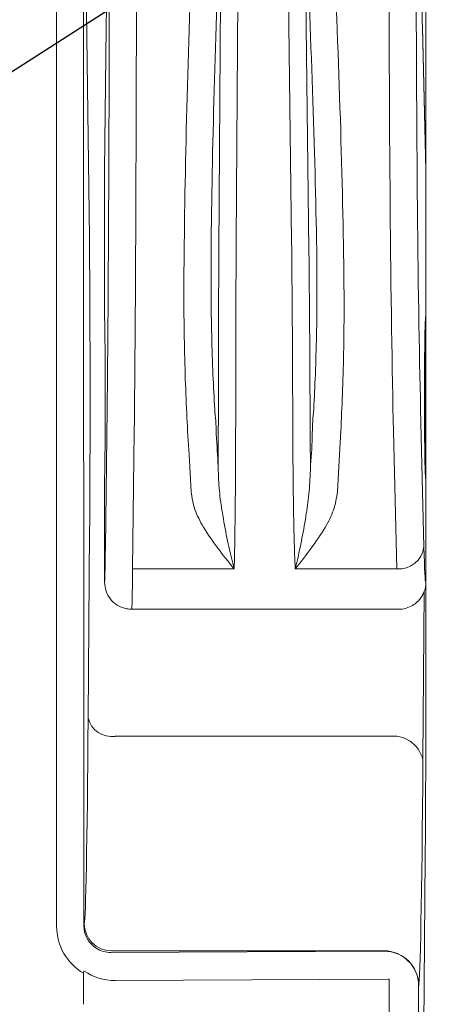
# Model space of a CAD drawing. Units: millimetres. Extents: x 0 to 4684, y 0 to 1680.
# Drawn here: x 992 to 1017, y 1462 to 1519 of the extents above; entities that cross this region are included whole.
import ezdxf

# ---------------------------------------------------------------- set-up
doc = ezdxf.new("R2010")
doc.units = ezdxf.units.MM
doc.header["$LTSCALE"] = 6
doc.layers.add('AM_5', color=3, linetype='Continuous', lineweight=25)
doc.styles.get("Standard").update_dxf_attribs({"font": 'ISOCP.SHX', "bigfont": 'EXTFONT.SHX'})
doc.dimstyles.new('AM_ISO$4', dxfattribs={"dimtxt": 3.5, "dimasz": 2.5, "dimexe": 1, "dimexo": 1, "dimgap": 1.5, "dimtad": 1, "dimtoh": 1, "dimdsep": 46, "dimtxsty": 'STANDARD', "dimblk": 'OPEN30', "dimcen": 0, "dimclrd": 256, "dimclre": 256, "dimclrt": 2, "dimadec": 0, "dimazin": 2, "dimtp": 0.1, "dimtm": 0.1, "dimtfac": 0.71, "dimtofl": 0, "dimtmove": 0, "dimatfit": 0, "dimldrblk": 'OPEN30', "dimfxl": 1, "dimlwd": -1, "dimlwe": -1, "dimarcsym": 0})

# ---------------------------------------------------------------- blocks, each defined once
blk = doc.blocks.new('_Open30')
at = {"color": 0, "linetype": 'ByBlock', "lineweight": -2}
for p, q in [((-1, 0.2679), (0, 0)), ((0, 0), (-1, -0.2679)), ((0, 0), (-1, 0))]:
    blk.add_line(p, q, dxfattribs=at)
blk = doc.blocks.new('*D13')
at = {"layer": 'AM_5'}
for p, q in [((979.999, 1509.033), (1074.414, 1569.495)), ((1074.414, 1569.495), (1140.247, 1569.495))]:
    blk.add_line(p, q, dxfattribs=at)
at = {"layer": 'Defpoints', "color": 0}
for p in [(969.472, 1502.292), (967.367, 1500.944)]:
    blk.add_point(p, dxfattribs=at)
at = {"layer": 'AM_5', "xscale": 12.5, "yscale": 12.5, "zscale": 12.5, "rotation": 212.6347516147838}
blk.add_blockref('_Open30', (969.472, 1502.292), dxfattribs=at)
at = {"layer": 'AM_5', "color": 2, "insert": (1111.081, 1585.745), "char_height": 17.5, "attachment_point": 5}
blk.add_mtext('\u3000錠付\u3000', dxfattribs=at)
blk = doc.blocks.new('A$C60B71C16')
at = {"color": 7, "linetype": 'Continuous', "lineweight": 15}
for p, q in [((49.276, 17.012), (49.276, -11.01)), ((38.182, -15.152), (38.321, 6.73)), ((41.149, 6.73), (41.427, -15.158)), ((37.298, 4.61), (37.169, -15.704)), ((42.441, -15.704), (42.182, 4.618)), ((27.666, 1.656), (27.683, -55.265)), ((29.271, -55.212), (29.253, 1.709)), ((29.437, -1.755), (29.596, -14.962)), ((30.48, -11), (30.58, -2.664)), ((49.276, -10.966), (49.075, -2.626)), ((49.075, -2.626), (49.075, -2.664)), ((49.075, -2.664), (49.276, -11.01)), ((30.48, -11), (30.48, -19.552)), ((49.276, -11.01), (49.276, -19.552)), ((38.179, -15.709), (38.182, -15.152)), ((41.427, -15.158), (41.433, -15.709)), ((49.276, -19.552), (49.276, -29.077)), ((30.632, -24.984), (30.535, -33.05)), ((49.165, -33.049), (48.971, -24.984)), ((32.123, -34.334), (32.22, -26.268)), ((35.343, -26.268), (35.426, -27.644)), ((38.154, -26.384), (38.154, -26.216)), ((41.495, -26.217), (41.495, -26.384)), ((44.223, -27.642), (44.303, -26.268)), ((47.384, -26.268), (47.578, -34.334)), ((42.522, -28.578), (42.51, -26.54)), ((35.426, -27.644), (35.547, -29.82)), ((44.106, -29.822), (44.223, -27.642)), ((30.48, -29.077), (30.48, -35.109)), ((49.276, -29.077), (49.276, -35.109)), ((29.612, -32.061), (29.525, -43.072)), ((38.068, -34.334), (32.123, -34.334)), ((47.578, -34.334), (41.633, -34.334)), ((49.276, -35.109), (49.276, -42.205)), ((32.068, -36.697), (47.689, -36.697)), ((31.113, -44.136), (47.074, -44.136)), ((48.951, -84.68), (49.244, -51.18)), ((29.299, -55.103), (29.271, -55.212)), ((46.822, -56.707), (30.861, -56.789)), ((30.887, -56.69), (46.826, -56.69)), ((46.826, -56.69), (46.822, -56.707)), ((29.257, -59.821), (29.257, -58.005)), ((31.105, -58.428), (47.066, -58.345)), ((47.138, -58.351), (47.138, -59.728)), ((48.858, -58.722), (48.858, -58.72)), ((48.858, -59.662), (48.858, -58.722))]:
    blk.add_line(p, q, dxfattribs=at)
at = {"color": 8, "linetype": 'Continuous', "lineweight": 15}
blk.add_line((49.106, -45.498), (49.184, -35.647), dxfattribs=at)
at = {"color": 7, "linetype": 'Continuous', "lineweight": 15}
for centre, radius, start, end in [((47.699, -32.861), 1.478, 265.30605, 352.66596), ((30.903, -42.733), 1.419, 193.82455, 278.50104), ((47.343, -45.932), 1.816, 13.8244, 98.50169), ((30.887, -55.102), 1.588, 180.0359, 269.99503), ((46.826, -58.722), 2.032, 0.03535, 89.99491)]:
    blk.add_arc(centre, radius, start, end, dxfattribs=at)
for centre, major_axis, ratio, start_param, end_param in [((30.524, 6.174), (0, -10.922), 0.008727, 0.627979, 1.572461), ((49.187, 6.174), (0, -10.922), 0.017455, 4.710724, 5.655206), ((30.446, 4.563), (-0.001, -36.512), 0.008727, 0.627979, 1.554862), ((32.033, 4.563), (-0.001, -38.1), 0.008363, 0.627979, 1.554498), ((37.628, 4.563), (-1.628, -38.1), 0.050253, 4.730836, 5.299524), ((39.211, 4.492), (-1.629, -36.512), 0.05243, 4.730662, 5.299715), ((40.269, 4.482), (1.862, -36.512), 0.052425, 0.983575, 1.552188), ((41.853, 4.563), (1.861, -38.1), 0.050251, 0.983793, 1.552042), ((47.757, 4.563), (0.001, -38.1), 0.016728, 4.728688, 5.655206), ((49.345, 4.563), (0.001, -36.512), 0.017455, 4.728323, 5.655206), ((31.538, -54.96), (1.057, -44.003), 0.00107, 3.170764, 3.186109), ((29.537, -24.314), (0, -11.557), 0.008727, 0.836093, 2.513614), ((30.48, -24.314), (0, -4.763), 0.008727, 0.001665, 3.143258), ((49.276, -24.314), (0, -4.762), 0.017455, 3.139927, 6.28152), ((30.48, -24.314), (0, -10.795), 0.008727, 0.000382, 0.627979), ((49.276, -24.314), (0, -10.795), 0.017455, 5.655206, 6.284086), ((32.068, -24.314), (0, -12.383), 0.007608, 0.002307, 0.627979), ((49.165, -42.184), (0, -12.7), 0.008727, 0.783733, 1.569131), ((29.288, -18.564), (0.001, -36.56), 0.008727, 0.033242, 0.836093), ((48.846, -18.564), (0.001, -40.179), 0.008727, 0.033242, 0.836093), ((30.858, -55.264), (-3.175, 0), 0.99941, 0.000305, 1.042331), ((30.858, -55.211), (-1.554, -0.323), 0.999273, 6.078467, 7.075092), ((30.861, -55.203), (-1.287, -0.947), 0.9889, 0.368073, 0.941939), ((46.822, -58.737), (-1.86, -0.821), 0.998772, 4.134572, 4.297385), ((46.826, -58.722), (-2.013, 0.278), 0.991912, 3.279737, 4.687415), ((31.105, -55.255), (-2.617, -1.816), 0.994483, 0.360359, 0.966697), ((47.066, -58.79), (-0.366, -0.254), 0.994483, 3.945476, 4.10829), ((51.028, -51.378), (0.004, -248.871), 0.008727, 4.745678, 4.833155)]:
    blk.add_ellipse(centre, major_axis=major_axis, ratio=ratio, start_param=start_param, end_param=end_param, dxfattribs=at)
at = {"color": 8, "linetype": 'Continuous', "lineweight": 15}
blk.add_ellipse((49.095, -24.314), major_axis=(0, -15.176), ratio=0.008727, start_param=1.325713, end_param=1.814944, dxfattribs=at)
at = {"color": 7, "linetype": 'Continuous', "lineweight": 15}
for points, knots in [([(36.928, -25.006), (36.892, -24.338), (36.821, -22.997), (36.749, -20.727), (36.703, -18.272), (36.715, -16.591), (36.715, -15.669), (36.715, -15.669)], [0, 0, 0, 0, 0.253245, 0.508596, 0.753332, 0.999991, 1, 1, 1, 1]), ([(37.169, -15.704), (37.169, -15.704), (37.169, -15.873), (37.167, -16.068), (37.166, -16.263)], [0, 0, 0, 0, 0.000191, 1, 1, 1, 1]), ([(38.154, -26.216), (38.155, -25.375), (38.158, -23.525), (38.164, -20.58), (38.172, -17.904), (38.177, -16.299), (38.179, -15.709)], [0, 0, 0, 0, 0.22354, 0.492337, 0.813185, 1, 1, 1, 1]), ([(41.433, -15.709), (41.439, -16.299), (41.453, -17.905), (41.472, -20.584), (41.487, -23.529), (41.492, -25.379), (41.495, -26.217)], [0, 0, 0, 0, 0.186815, 0.50789, 0.777097, 1, 1, 1, 1]), ([(42.447, -16.257), (42.444, -16.065), (42.441, -15.874), (42.441, -15.704), (42.441, -15.704)], [0, 0, 0, 0, 0.999803, 1, 1, 1, 1]), ([(42.894, -15.666), (42.894, -15.666), (42.894, -16.581), (42.924, -18.263), (42.885, -20.714), (42.822, -22.992), (42.753, -24.335), (42.718, -25.009)], [0, 0, 0, 0, 0.000009, 0.244686, 0.491301, 0.744591, 1, 1, 1, 1]), ([(35.132, -16.476), (35.128, -17.388), (35.12, -19.221), (35.163, -21.763), (35.235, -24.157), (35.307, -25.563), (35.343, -26.268)], [0, 0, 0, 0, 0.244938, 0.491823, 0.744853, 1, 1, 1, 1]), ([(37.166, -16.263), (37.164, -16.832), (37.157, -18.379), (37.149, -20.958), (37.144, -23.787), (37.14, -25.581), (37.14, -26.381), (37.14, -26.382)], [0, 0, 0, 0, 0.186849, 0.507712, 0.776489, 0.999989, 1, 1, 1, 1]), ([(42.509, -26.381), (42.509, -26.381), (42.509, -25.583), (42.5, -23.788), (42.487, -20.958), (42.467, -18.375), (42.452, -16.826), (42.447, -16.257)], [0, 0, 0, 0, 0.000011, 0.222869, 0.492054, 0.813148, 1, 1, 1, 1]), ([(44.303, -26.268), (44.338, -25.568), (44.406, -24.161), (44.471, -21.77), (44.504, -19.218), (44.486, -17.383), (44.478, -16.462)], [0, 0, 0, 0, 0.25305, 0.508224, 0.753137, 1, 1, 1, 1]), ([(37.011, -26.376), (37.011, -26.376), (37.011, -25.877), (36.97, -25.441), (36.928, -25.006)], [0, 0, 0, 0, 0.00005, 1, 1, 1, 1]), ([(42.718, -25.009), (42.678, -25.459), (42.638, -25.909), (42.638, -26.376), (42.638, -26.376)], [0, 0, 0, 0, 0.999952, 1, 1, 1, 1]), ([(37.132, -28.57), (37.108, -27.969), (37.08, -27.265), (37.011, -26.464), (37.011, -26.376), (37.011, -26.376)], [0, 0, 0, 0, 0.854457, 0.999963, 1, 1, 1, 1]), ([(37.14, -26.382), (37.14, -26.382), (37.14, -26.436), (37.139, -26.489), (37.139, -26.542)], [0, 0, 0, 0, 0.000731, 1, 1, 1, 1]), ([(38.068, -34.334), (38.08, -33.767), (38.105, -32.706), (38.13, -30.718), (38.146, -28.638), (38.151, -27.137), (38.154, -26.384)], [0, 0, 0, 0, 0.278183, 0.519812, 0.759089, 1, 1, 1, 1]), ([(41.495, -26.384), (41.495, -26.419), (41.498, -27.18), (41.509, -28.671), (41.534, -30.732), (41.575, -32.715), (41.613, -33.774), (41.633, -34.334)], [0, 0, 0, 0, 0.011138, 0.241966, 0.480605, 0.72494, 1, 1, 1, 1]), ([(42.51, -26.54), (42.509, -26.487), (42.509, -26.434), (42.509, -26.381), (42.509, -26.381)], [0, 0, 0, 0, 0.999239, 1, 1, 1, 1]), ([(42.638, -26.376), (42.638, -26.376), (42.638, -27.053), (42.558, -27.732), (42.526, -28.469), (42.522, -28.578)], [0, 0, 0, 0, 0.000031, 0.852035, 1, 1, 1, 1]), ([(37.139, -26.542), (37.139, -26.574), (37.138, -27.262), (37.135, -27.932), (37.132, -28.57)], [0, 0, 0, 0, 0.04703, 1, 1, 1, 1]), ([(38.068, -34.334), (38.066, -34.328), (38.062, -34.314), (38.033, -34.207), (37.901, -33.699), (37.671, -32.714), (37.414, -31.33), (37.197, -29.94), (37.154, -29.027), (37.132, -28.57)], [0, 0, 0, 0, 0.003972, 0.009204, 0.069057, 0.32559, 0.582183, 0.791138, 1, 1, 1, 1]), ([(42.522, -28.578), (42.501, -29.039), (42.461, -29.961), (42.251, -31.359), (42.004, -32.744), (41.788, -33.719), (41.664, -34.217), (41.638, -34.315), (41.635, -34.328), (41.633, -34.334)], [0, 0, 0, 0, 0.211357, 0.422808, 0.679735, 0.936602, 0.991596, 0.996021, 1, 1, 1, 1]), ([(35.547, -29.82), (35.603, -30.167), (35.715, -30.871), (36.29, -31.973), (37.088, -33.121), (37.732, -33.925), (38.063, -34.329), (38.068, -34.334)], [0, 0, 0, 0, 0.218435, 0.442667, 0.718971, 0.99639, 1, 1, 1, 1]), ([(41.633, -34.334), (41.637, -34.329), (41.959, -33.93), (42.585, -33.131), (43.364, -31.995), (43.937, -30.891), (44.05, -30.181), (44.106, -29.822)], [0, 0, 0, 0, 0.003619, 0.2778, 0.552569, 0.774134, 1, 1, 1, 1]), ([(32.068, -36.697), (32.043, -36.696), (31.926, -36.694), (31.632, -36.654), (31.209, -36.481), (30.806, -36.12), (30.533, -35.645), (30.498, -35.288), (30.48, -35.109)], [0, 0, 0, 0, 0.03006, 0.141396, 0.35606, 0.570712, 0.785357, 1, 1, 1, 1]), ([(49.258, -35.364), (49.262, -35.358), (49.267, -35.35), (49.273, -35.261), (49.275, -35.199), (49.276, -35.164), (49.276, -35.138), (49.276, -35.118), (49.276, -35.11), (49.276, -35.109)], [0, 0, 0, 0, 0.555271, 0.825903, 0.907669, 0.94274, 0.978163, 0.996477, 1, 1, 1, 1]), ([(47.686, -36.685), (47.72, -36.689), (47.905, -36.708), (48.219, -36.62), (48.575, -36.445), (48.841, -36.218), (49.029, -35.979), (49.15, -35.751), (49.218, -35.562), (49.25, -35.437), (49.26, -35.386), (49.263, -35.365)], [0, 0, 0, 0, 0.039444, 0.214442, 0.365494, 0.499835, 0.620256, 0.727515, 0.826207, 0.928953, 1, 1, 1, 1]), ([(29.257, -58.005), (29.259, -57.977), (29.262, -57.93), (29.284, -57.889), (29.293, -57.872)], [0, 0, 0, 0, 0.58807, 1, 1, 1, 1]), ([(47.138, -59.728), (47.139, -61.082), (47.14, -65.412), (47.145, -72.713), (47.15, -78.638), (47.153, -81.602)], [0, 0, 0, 0, 0.185198, 0.59234, 1, 1, 1, 1])]:
    blk.add_open_spline(points, degree=3, knots=knots, dxfattribs=at)

msp = doc.modelspace()

# ---------------------------------------------------------------- block references
msp.add_blockref('A$C60B71C16', (966.493, 1521.653))

# ---------------------------------------------------------------- dimensions: what is measured, and where the dimension line sits
at = {"layer": 'AM_5'}
dim = msp.add_radius_dim(center=(967.367, 1500.944), mpoint=(969.472, 1502.292), text='\u3000錠付\u3000', dimstyle='AM_ISO$4', override={"dimscale": 5}, dxfattribs=at)
dim.commit()
dim.dimension.update_dxf_attribs({"geometry": '*D13', "text_midpoint": (1111.081, 1569.495), "dimtype": 164})

doc.saveas('drawing.dxf')
